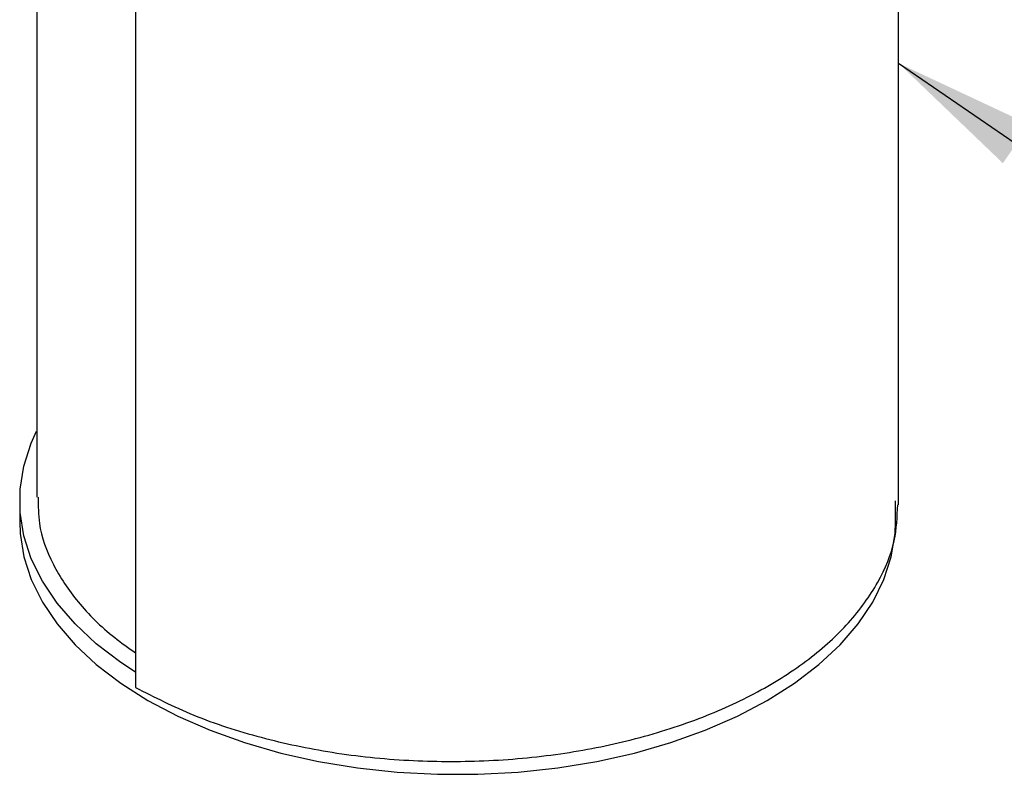
# Model space of a CAD drawing. Units: millimetres. Extents: x 0 to 420, y 0 to 297.
# Drawn here: x 141 to 165, y 39 to 57 of the extents above; entities that cross this region are included whole.
import ezdxf

# ---------------------------------------------------------------- set-up
doc = ezdxf.new("R2010")
doc.units = ezdxf.units.MM
doc.dimstyles.new('SLDDIMSTYLE0', dxfattribs={"dimtxt": 0.18, "dimasz": 3.5, "dimexe": 0, "dimexo": 0.0625, "dimgap": 0, "dimtad": 0, "dimtih": 1, "dimtoh": 1, "dimdec": 0, "dimrnd": 1e-09, "dimzin": 0, "dimdsep": 46, "dimtxsty": 'Standard', "dimsah": 1, "dimcen": 0.09, "dimadec": 0, "dimazin": 0, "dimtfac": 3.5, "dimtdec": 0, "dimtofl": 0, "dimtmove": 0, "dimatfit": 3, "dimfxl": 0, "dimfrac": 2, "dimtolj": 1, "dimtzin": 0, "dimarcsym": 0})

msp = doc.modelspace()

# ---------------------------------------------------------------- linework, layer by layer
at = {"color": 7, "linetype": 'Continuous', "lineweight": 25}
for p, q in [((162.54, 45.237), (162.54, 62.854)), ((141.388, 62.488), (141.388, 45.42)), ((143.805, 60.348), (143.805, 40.751)), ((140.964, 45.329), (140.964, 44.818)), ((162.464, 44.818), (162.464, 45.329))]:
    msp.add_line(p, q, dxfattribs=at)
at = {"color": 7, "linetype": 'Continuous', "lineweight": 25, "flags": 128}
for points in [[(143.805, 41.126), (143.444, 41.364), (142.845, 41.822), (142.322, 42.309), (141.88, 42.822), (141.521, 43.357), (141.249, 43.908), (141.067, 44.471), (140.975, 45.042), (140.975, 45.615), (141.067, 46.186), (141.249, 46.75), (141.38, 47.039)], [(140.964, 44.818), (140.975, 44.532), (141.067, 43.961), (141.249, 43.398), (141.521, 42.846), (141.88, 42.312), (142.322, 41.799), (142.845, 41.311), (143.444, 40.854), (144.113, 40.43), (144.846, 40.044), (145.639, 39.699), (146.483, 39.397), (147.372, 39.141), (148.298, 38.934), (149.253, 38.777), (150.229, 38.672), (151.217, 38.619), (152.21, 38.619), (153.199, 38.672), (154.175, 38.777), (155.13, 38.934), (156.056, 39.141), (156.945, 39.397), (157.789, 39.699), (158.582, 40.044), (159.315, 40.43), (159.984, 40.854), (160.583, 41.311), (161.105, 41.799), (161.548, 42.312), (161.907, 42.846), (162.178, 43.398), (162.361, 43.961), (162.452, 44.532), (162.464, 44.818)]]:
    msp.add_lwpolyline(points, dxfattribs=at)
at = {"color": 7, "linetype": 'Continuous', "lineweight": 25}
for points, knots in [([(141.42, 45.421), (141.419, 45.205), (141.416, 44.649), (141.744, 43.775), (142.364, 42.83), (143.086, 42.109), (143.632, 41.725), (143.805, 41.603)], [0, 0, 0, 0, 0.1555449, 0.4022115, 0.64058, 0.8859285, 1, 1, 1, 1]), ([(143.805, 40.751), (144.27, 40.515), (145.213, 40.035), (146.859, 39.505), (148.64, 39.127), (150.489, 38.933), (152.382, 38.922), (154.229, 39.092), (156.014, 39.443), (157.649, 39.957), (159.123, 40.627), (160.363, 41.421), (161.364, 42.332), (162.065, 43.315), (162.48, 44.297), (162.505, 44.942), (162.517, 45.237)], [0, 0, 0, 0, 0.0720057, 0.1460941, 0.2181024, 0.2922154, 0.3639267, 0.4377365, 0.5091053, 0.5825627, 0.6536036, 0.7267258, 0.797402, 0.8701477, 0.9404666, 1, 1, 1, 1])]:
    msp.add_open_spline(points, degree=3, knots=knots, dxfattribs=at)

# ---------------------------------------------------------------- leaders
at = {"color": 7, "linetype": 'Continuous', "lineweight": 0}
msp.add_leader([(162.54, 56.072), (180.479, 43.769)], dimstyle='SLDDIMSTYLE0', dxfattribs=at)

doc.saveas('drawing.dxf')
